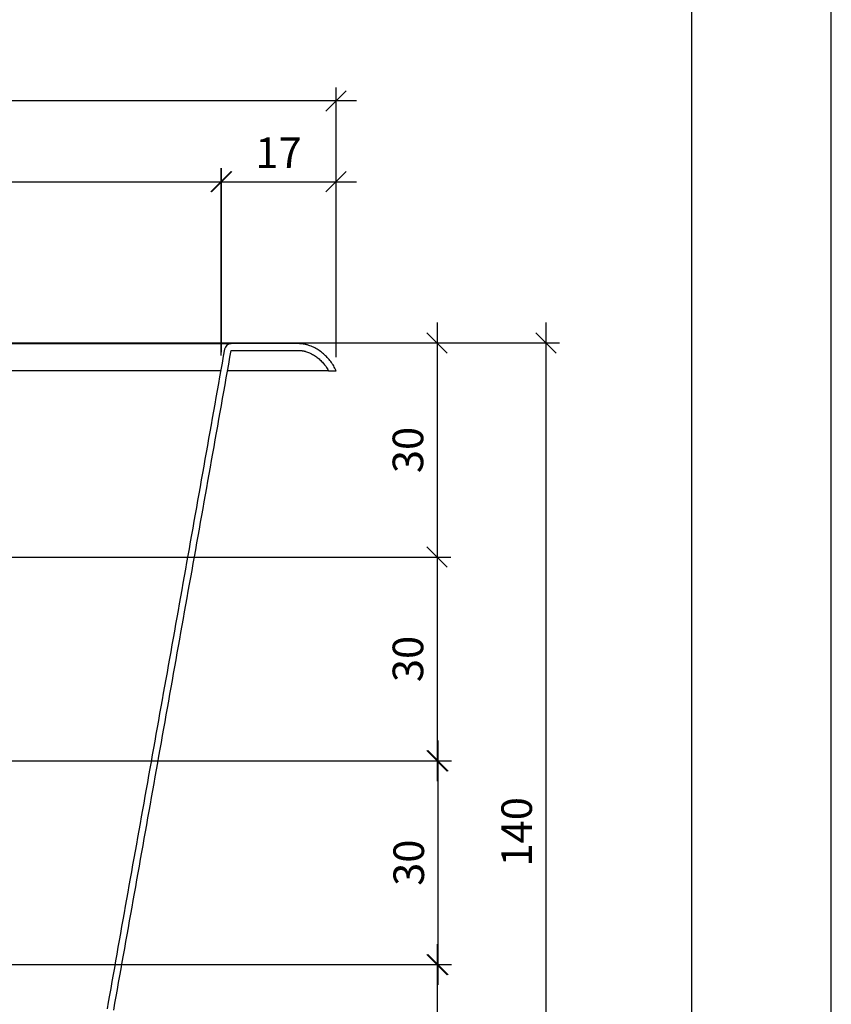
# Model space of a CAD drawing. Units: millimetres. Extents: x 3.4 to 24.8, y 2.2 to 11.7.
# Drawn here: x 15.5 to 16.7, y 8.4 to 9.8 of the extents above; entities that cross this region are included whole.
import ezdxf

# ---------------------------------------------------------------- set-up
doc = ezdxf.new("R2010")
doc.units = ezdxf.units.MM
doc.header["$PDSIZE"] = -1
for name, color, linetype in [('MARGEM-1', 1, 'Continuous'), ('PISCINA-14', 1, 'Continuous'), ('PISCINA-2', 2, 'Continuous')]:
    doc.layers.add(name, color=color, linetype=linetype)
doc.styles.add('ROMANS', font='arial.ttf')
doc.dimstyles.new('Tobago 6_3', dxfattribs={"dimtxt": 0.045, "dimasz": 0.03, "dimexe": 0.02, "dimexo": 0.02, "dimgap": 0.02, "dimtad": 1, "dimdec": 0, "dimlfac": 100, "dimzin": 4, "dimdsep": 46, "dimtxsty": 'ROMANS', "dimblk": 'OBLIQUE', "dimcen": 2.5, "dimdle": 0.03, "dimclrd": 14, "dimclre": 14, "dimclrt": 15, "dimadec": 0, "dimazin": 0, "dimtfac": 1, "dimtdec": 0, "dimtix": 1, "dimtmove": 0, "dimatfit": 3, "dimldrblk": 'OBLIQUE', "dimfxl": 1, "dimtolj": 1, "dimtzin": 0, "dimarcsym": 0})

# ---------------------------------------------------------------- blocks, each defined once
blk = doc.blocks.new('_Oblique')
at = {"color": 0, "linetype": 'ByBlock', "lineweight": -2}
blk.add_line((-0.5, -0.5), (0.5, 0.5), dxfattribs=at)
blk = doc.blocks.new('*D30')
at = {"color": 14, "lineweight": -2, "transparency": 16777216}
for p, q in [((13.1803, 9.3096), (13.1803, 9.5856)), ((15.842, 9.3147), (15.842, 9.5856)), ((13.1503, 9.5656), (15.872, 9.5656))]:
    blk.add_line(p, q, dxfattribs=at)
at = {"layer": 'DEFPOINTS', "color": 0, "transparency": 16777216}
for p in [(15.842, 9.5656), (15.842, 9.2947), (13.1803, 9.2896)]:
    blk.add_point(p, dxfattribs=at)
at = {"color": 14, "lineweight": -2, "transparency": 16777216, "xscale": 0.03, "yscale": 0.03, "zscale": 0.03, "rotation": 180}
blk.add_blockref('_Oblique', (13.1803, 9.5656), dxfattribs=at)
at = {"color": 14, "lineweight": -2, "transparency": 16777216, "xscale": 0.03, "yscale": 0.03, "zscale": 0.03}
blk.add_blockref('_Oblique', (15.842, 9.5656), dxfattribs=at)
at = {"color": 15, "transparency": 16777216, "insert": (14.5111, 9.6086), "char_height": 0.045, "attachment_point": 5, "style": 'ROMANS'}
blk.add_mtext('\\A1;266', dxfattribs=at)
blk = doc.blocks.new('*D32')
at = {"color": 14, "lineweight": -2, "transparency": 16777216}
for p, q in [((15.8411, 9.3096), (15.8411, 9.5856)), ((16.0106, 9.3073), (16.0106, 9.5856)), ((15.8111, 9.5656), (16.0406, 9.5656))]:
    blk.add_line(p, q, dxfattribs=at)
at = {"layer": 'DEFPOINTS', "color": 0, "transparency": 16777216}
for p in [(16.0106, 9.5656), (15.8411, 9.2896), (16.0106, 9.2873)]:
    blk.add_point(p, dxfattribs=at)
at = {"color": 14, "lineweight": -2, "transparency": 16777216, "xscale": 0.03, "yscale": 0.03, "zscale": 0.03, "rotation": 180}
blk.add_blockref('_Oblique', (15.8411, 9.5656), dxfattribs=at)
at = {"color": 14, "lineweight": -2, "transparency": 16777216, "xscale": 0.03, "yscale": 0.03, "zscale": 0.03}
blk.add_blockref('_Oblique', (16.0106, 9.5656), dxfattribs=at)
at = {"color": 15, "transparency": 16777216, "insert": (15.9258, 9.6082), "char_height": 0.045, "attachment_point": 5, "style": 'ROMANS'}
blk.add_mtext('\\A1;17', dxfattribs=at)
blk = doc.blocks.new('*D31')
at = {"color": 14, "lineweight": -2, "transparency": 16777216}
for p, q in [((13.0108, 9.3073), (13.0108, 9.7044)), ((16.0106, 9.3073), (16.0106, 9.7044)), ((16.0406, 9.6844), (12.9808, 9.6844))]:
    blk.add_line(p, q, dxfattribs=at)
at = {"layer": 'DEFPOINTS', "color": 0, "transparency": 16777216}
for p in [(13.0108, 9.6844), (13.0108, 9.2873), (16.0106, 9.2873)]:
    blk.add_point(p, dxfattribs=at)
at = {"color": 14, "lineweight": -2, "transparency": 16777216, "xscale": 0.03, "yscale": 0.03, "zscale": 0.03, "rotation": 180}
blk.add_blockref('_Oblique', (13.0108, 9.6844), dxfattribs=at)
at = {"color": 14, "lineweight": -2, "transparency": 16777216, "xscale": 0.03, "yscale": 0.03, "zscale": 0.03}
blk.add_blockref('_Oblique', (16.0106, 9.6844), dxfattribs=at)
at = {"color": 15, "transparency": 16777216, "insert": (14.5107, 9.7274), "char_height": 0.045, "attachment_point": 5, "style": 'ROMANS'}
blk.add_mtext('\\A1;300', dxfattribs=at)
blk = doc.blocks.new('*D33')
at = {"color": 14, "lineweight": -2, "transparency": 16777216}
for p, q in [((16.1593, 9.3582), (16.1593, 8.9828)), ((14.5908, 9.3282), (16.1793, 9.3282)), ((14.5997, 9.0128), (16.1793, 9.0128))]:
    blk.add_line(p, q, dxfattribs=at)
at = {"layer": 'DEFPOINTS', "color": 0, "transparency": 16777216}
for p in [(14.5708, 9.3282), (14.5797, 9.0128), (16.1593, 9.0128)]:
    blk.add_point(p, dxfattribs=at)
at = {"color": 14, "lineweight": -2, "transparency": 16777216, "xscale": 0.03, "yscale": 0.03, "zscale": 0.03}
for p, rotation in [((16.1593, 9.3282), 90), ((16.1593, 9.0128), 270)]:
    blk.add_blockref('_Oblique', p, dxfattribs=dict(at, rotation=rotation))
at = {"color": 15, "transparency": 16777216, "insert": (16.1163, 9.1705), "char_height": 0.045, "attachment_point": 5, "rotation": 90, "style": 'ROMANS'}
blk.add_mtext('\\A1;30', dxfattribs=at)
blk = doc.blocks.new('*D34')
at = {"color": 14, "lineweight": -2, "transparency": 16777216}
for p, q in [((16.1593, 9.0428), (16.1593, 8.6828)), ((14.5997, 9.0128), (16.1793, 9.0128)), ((14.6066, 8.7128), (16.1793, 8.7128))]:
    blk.add_line(p, q, dxfattribs=at)
at = {"layer": 'DEFPOINTS', "color": 0, "transparency": 16777216}
for p in [(14.5797, 9.0128), (14.5866, 8.7128), (16.1593, 8.7128)]:
    blk.add_point(p, dxfattribs=at)
at = {"color": 14, "lineweight": -2, "transparency": 16777216, "xscale": 0.03, "yscale": 0.03, "zscale": 0.03}
for p, rotation in [((16.1593, 9.0128), 90), ((16.1593, 8.7128), 270)]:
    blk.add_blockref('_Oblique', p, dxfattribs=dict(at, rotation=rotation))
at = {"color": 15, "transparency": 16777216, "insert": (16.1163, 8.8628), "char_height": 0.045, "attachment_point": 5, "rotation": 90, "style": 'ROMANS'}
blk.add_mtext('\\A1;30', dxfattribs=at)
blk = doc.blocks.new('*D35')
at = {"color": 14, "lineweight": -2, "transparency": 16777216}
for p, q in [((16.1605, 8.7428), (16.1605, 8.3828)), ((14.6066, 8.7128), (16.1805, 8.7128)), ((14.6053, 8.4128), (16.1805, 8.4128))]:
    blk.add_line(p, q, dxfattribs=at)
at = {"layer": 'DEFPOINTS', "color": 0, "transparency": 16777216}
for p in [(14.5866, 8.7128), (14.5853, 8.4128), (16.1605, 8.4128)]:
    blk.add_point(p, dxfattribs=at)
at = {"color": 14, "lineweight": -2, "transparency": 16777216, "xscale": 0.03, "yscale": 0.03, "zscale": 0.03}
for p, rotation in [((16.1605, 8.7128), 90), ((16.1605, 8.4128), 270)]:
    blk.add_blockref('_Oblique', p, dxfattribs=dict(at, rotation=rotation))
at = {"color": 15, "transparency": 16777216, "insert": (16.1175, 8.5628), "char_height": 0.045, "attachment_point": 5, "rotation": 90, "style": 'ROMANS'}
blk.add_mtext('\\A1;30', dxfattribs=at)
blk = doc.blocks.new('*D36')
at = {"color": 14, "lineweight": -2, "transparency": 16777216}
for p, q in [((16.1593, 8.4428), (16.1593, 7.8585)), ((14.6053, 8.4128), (16.1793, 8.4128)), ((14.6018, 7.8885), (16.1793, 7.8885))]:
    blk.add_line(p, q, dxfattribs=at)
at = {"layer": 'DEFPOINTS', "color": 0, "transparency": 16777216}
for p in [(14.5853, 8.4128), (14.5818, 7.8885), (16.1593, 7.8885)]:
    blk.add_point(p, dxfattribs=at)
at = {"color": 14, "lineweight": -2, "transparency": 16777216, "xscale": 0.03, "yscale": 0.03, "zscale": 0.03}
for p, rotation in [((16.1593, 8.4128), 90), ((16.1593, 7.8885), 270)]:
    blk.add_blockref('_Oblique', p, dxfattribs=dict(at, rotation=rotation))
at = {"color": 15, "transparency": 16777216, "insert": (16.1163, 8.1507), "char_height": 0.045, "attachment_point": 5, "rotation": 90, "style": 'ROMANS'}
blk.add_mtext('\\A1;50', dxfattribs=at)
blk = doc.blocks.new('*D37')
at = {"color": 14, "lineweight": -2, "transparency": 16777216}
for p, q in [((16.3194, 9.3582), (16.3194, 7.8585)), ((15.9165, 9.3282), (16.3394, 9.3282)), ((15.3964, 7.8885), (16.3394, 7.8885))]:
    blk.add_line(p, q, dxfattribs=at)
at = {"layer": 'DEFPOINTS', "color": 0, "transparency": 16777216}
for p in [(15.8965, 9.3282), (15.3764, 7.8885), (16.3194, 7.8885)]:
    blk.add_point(p, dxfattribs=at)
at = {"color": 14, "lineweight": -2, "transparency": 16777216, "xscale": 0.03, "yscale": 0.03, "zscale": 0.03}
for p, rotation in [((16.3194, 9.3282), 90), ((16.3194, 7.8885), 270)]:
    blk.add_blockref('_Oblique', p, dxfattribs=dict(at, rotation=rotation))
at = {"color": 15, "transparency": 16777216, "insert": (16.2764, 8.6083), "char_height": 0.045, "attachment_point": 5, "rotation": 90, "style": 'ROMANS'}
blk.add_mtext('\\A1;140', dxfattribs=at)

msp = doc.modelspace()

# ---------------------------------------------------------------- linework, layer by layer
at = {"color": 142}
msp.add_lwpolyline([(3.6064, 2.4393), (16.5342, 2.4393), (16.5342, 11.4609), (3.6064, 11.4609)], close=True, dxfattribs=at)
at = {"layer": 'MARGEM-1'}
msp.add_lwpolyline([(3.4011, 2.234), (16.7396, 2.234), (16.7396, 11.6662), (3.4011, 11.6662)], close=True, dxfattribs=at)
at = {"layer": 'PISCINA-14'}
for p, q in [((13.1652, 9.3271), (15.8561, 9.3271)), ((13.1806, 9.2876), (15.8407, 9.2876)), ((15.8508, 9.2876), (15.9993, 9.2876))]:
    msp.add_line(p, q, dxfattribs=at)
at = {"layer": 'PISCINA-2'}
msp.add_lwpolyline([(15.6831, 8.3458), (15.6849, 8.3559), (15.6867, 8.366), (15.6885, 8.3761), (15.6903, 8.3862), (15.6921, 8.3963), (15.6939, 8.4064), (15.6957, 8.4165), (15.6975, 8.4266), (15.6993, 8.4367), (15.7011, 8.4468), (15.7029, 8.4568), (15.7047, 8.4669), (15.7065, 8.477), (15.7083, 8.4871), (15.7101, 8.4972), (15.7119, 8.5073), (15.7137, 8.5174), (15.7155, 8.5275), (15.7173, 8.5376), (15.7191, 8.5477), (15.7209, 8.5579), (15.7227, 8.568), (15.7245, 8.5781), (15.7263, 8.5882), (15.7281, 8.5983), (15.7299, 8.6084), (15.7317, 8.6186), (15.7335, 8.6287), (15.7353, 8.6388), (15.7371, 8.6489), (15.7389, 8.659), (15.7407, 8.6692), (15.7425, 8.6793), (15.7443, 8.6894), (15.7461, 8.6995), (15.748, 8.7097), (15.7498, 8.7198), (15.7516, 8.7299), (15.7534, 8.74), (15.7552, 8.7501), (15.757, 8.7603), (15.7588, 8.7704), (15.7606, 8.7805), (15.7624, 8.7906), (15.7642, 8.8008), (15.766, 8.8109), (15.7678, 8.821), (15.7696, 8.8311), (15.7714, 8.8413), (15.7732, 8.8514), (15.775, 8.8615), (15.7768, 8.8716), (15.7786, 8.8818), (15.7804, 8.8919), (15.7822, 8.902), (15.784, 8.9121), (15.7858, 8.9222), (15.7876, 8.9324), (15.7894, 8.9425), (15.7912, 8.9526), (15.793, 8.9627), (15.7948, 8.9729), (15.7966, 8.983), (15.7984, 8.9931), (15.8002, 9.0032), (15.802, 9.0134), (15.8038, 9.0235), (15.8057, 9.0336), (15.8075, 9.0437), (15.8093, 9.0539), (15.8111, 9.064), (15.8129, 9.0741), (15.8147, 9.0842), (15.8165, 9.0944), (15.8183, 9.1045), (15.8201, 9.1146), (15.8219, 9.1247), (15.8237, 9.1349), (15.8255, 9.145), (15.8273, 9.1551), (15.8291, 9.1652), (15.8309, 9.1753), (15.8327, 9.1855), (15.8345, 9.1956), (15.8363, 9.2057), (15.8381, 9.2158), (15.8399, 9.226), (15.8417, 9.2361), (15.8435, 9.2462), (15.8453, 9.2563), (15.8471, 9.2665), (15.8489, 9.2766), (15.8507, 9.2867), (15.8525, 9.2968), (15.8543, 9.307), (15.8561, 9.3171), (15.8575, 9.3171), (15.8589, 9.3171), (15.8602, 9.3171), (15.8615, 9.3171), (15.8628, 9.3171), (15.8641, 9.3171), (15.8653, 9.3171), (15.8665, 9.3171), (15.8677, 9.3171), (15.8689, 9.3171), (15.87, 9.3171), (15.8711, 9.3171), (15.8722, 9.3171), (15.8733, 9.3171), (15.8743, 9.3171), (15.8753, 9.3171), (15.8963, 9.3171), (15.8972, 9.3171), (15.8982, 9.3171), (15.8991, 9.3171), (15.9, 9.3171), (15.9008, 9.3171), (15.9017, 9.3171), (15.9025, 9.3171), (15.9033, 9.3171), (15.9447, 9.3171), (15.9454, 9.3171), (15.9461, 9.3171), (15.9468, 9.3171), (15.9474, 9.3171), (15.948, 9.3171), (15.9486, 9.3171), (15.9492, 9.3171), (15.9497, 9.3171), (15.9502, 9.3171), (15.9507, 9.3171), (15.9512, 9.3171), (15.9516, 9.3171), (15.952, 9.3171), (15.9524, 9.3171), (15.9528, 9.3171), (15.9531, 9.3171), (15.9535, 9.3171), (15.9538, 9.3171), (15.954, 9.3171), (15.9543, 9.3171), (15.9545, 9.3171), (15.9547, 9.3171), (15.9548, 9.3171), (15.955, 9.3171), (15.9551, 9.3171), (15.9552, 9.3171), (15.9552, 9.3171), (15.9554, 9.3171), (15.9558, 9.3171), (15.9561, 9.3171), (15.9565, 9.3171), (15.9568, 9.3171), (15.9571, 9.317), (15.9574, 9.317), (15.9577, 9.317), (15.9581, 9.317), (15.9584, 9.317), (15.9587, 9.3169), (15.9591, 9.3169), (15.9594, 9.3168), (15.9598, 9.3168), (15.9601, 9.3168), (15.9605, 9.3167), (15.9609, 9.3167), (15.9612, 9.3166), (15.9616, 9.3165), (15.962, 9.3165), (15.9624, 9.3164), (15.9628, 9.3163), (15.9633, 9.3162), (15.9637, 9.3161), (15.9642, 9.316), (15.9648, 9.3158), (15.9656, 9.3156), (15.9671, 9.3151), (15.9686, 9.3146), (15.9701, 9.314), (15.9716, 9.3134), (15.9731, 9.3127), (15.9745, 9.312), (15.976, 9.3112), (15.9774, 9.3104), (15.9788, 9.3095), (15.9802, 9.3086), (15.9815, 9.3076), (15.9829, 9.3066), (15.9842, 9.3055), (15.9855, 9.3045), (15.9867, 9.3033), (15.988, 9.3022), (15.9892, 9.301), (15.9903, 9.2998), (15.9915, 9.2986), (15.9926, 9.2973), (15.9936, 9.296), (15.9947, 9.2946), (15.9957, 9.2933), (15.9966, 9.2919), (15.9975, 9.2906), (15.9983, 9.2892), (15.9991, 9.2878), (15.9994, 9.2873), (16.0106, 9.2873), (16.0097, 9.2891), (16.0088, 9.2908), (16.0079, 9.2925), (16.007, 9.2942), (16.006, 9.2959), (16.0049, 9.2975), (16.0038, 9.2991), (16.0026, 9.3007), (16.0014, 9.3022), (16.0002, 9.3037), (15.9989, 9.3052), (15.9976, 9.3066), (15.9963, 9.308), (15.9949, 9.3094), (15.9935, 9.3107), (15.992, 9.312), (15.9905, 9.3133), (15.989, 9.3145), (15.9874, 9.3157), (15.9858, 9.3168), (15.9842, 9.3179), (15.9826, 9.3189), (15.9809, 9.3199), (15.9792, 9.3208), (15.9774, 9.3217), (15.9757, 9.3225), (15.9739, 9.3233), (15.9721, 9.324), (15.9702, 9.3246), (15.9684, 9.3252), (15.9674, 9.3255), (15.9666, 9.3257), (15.966, 9.3258), (15.9654, 9.326), (15.9649, 9.3261), (15.9644, 9.3262), (15.9639, 9.3263), (15.9634, 9.3264), (15.9629, 9.3265), (15.9624, 9.3265), (15.9619, 9.3266), (15.9615, 9.3267), (15.961, 9.3267), (15.9606, 9.3268), (15.9601, 9.3268), (15.9597, 9.3269), (15.9593, 9.3269), (15.9588, 9.3269), (15.9584, 9.327), (15.958, 9.327), (15.9575, 9.327), (15.9571, 9.327), (15.9567, 9.3271), (15.9563, 9.3271), (15.9559, 9.3271), (15.9555, 9.3271), (15.9553, 9.3271), (15.9553, 9.3271), (15.9553, 9.3271), (15.9553, 9.3271), (15.9553, 9.3271), (15.9553, 9.3271), (15.9552, 9.3271), (15.9551, 9.3271), (15.955, 9.3271), (15.9548, 9.3271), (15.9547, 9.3271), (15.9545, 9.3271), (15.9543, 9.3271), (15.954, 9.3271), (15.9538, 9.3271), (15.9535, 9.3271), (15.9531, 9.3271), (15.9528, 9.3271), (15.9524, 9.3271), (15.952, 9.3271), (15.9516, 9.3271), (15.9512, 9.3271), (15.9507, 9.3271), (15.9502, 9.3271), (15.9497, 9.3271), (15.9492, 9.3271), (15.9486, 9.3271), (15.948, 9.3271), (15.9474, 9.3271), (15.9468, 9.3271), (15.9461, 9.3271), (15.9454, 9.3271), (15.9447, 9.3271), (15.904, 9.3271), (15.9033, 9.3271), (15.9025, 9.3271), (15.9017, 9.3271), (15.9008, 9.3271), (15.9, 9.3271), (15.8991, 9.3271), (15.8982, 9.3271), (15.8972, 9.3271), (15.8963, 9.3271), (15.8753, 9.3271), (15.8743, 9.3271), (15.8733, 9.3271), (15.8722, 9.3271), (15.8711, 9.3271), (15.87, 9.3271), (15.8689, 9.3271), (15.8677, 9.3271), (15.8665, 9.3271), (15.8653, 9.3271), (15.8641, 9.3271), (15.8628, 9.3271), (15.8615, 9.3271), (15.8602, 9.3271), (15.8589, 9.3271), (15.8575, 9.3271), (15.8561, 9.3271, 0.363518), (15.8463, 9.3188), (15.8445, 9.3087), (15.8426, 9.2986), (15.8408, 9.2885), (15.839, 9.2783), (15.8372, 9.2682), (15.8354, 9.2581), (15.8336, 9.248), (15.8318, 9.2378), (15.83, 9.2277), (15.8282, 9.2176), (15.8264, 9.2075), (15.8246, 9.1973), (15.8228, 9.1872), (15.821, 9.1771), (15.8192, 9.167), (15.8174, 9.1569), (15.8156, 9.1467), (15.8138, 9.1366), (15.812, 9.1265), (15.8102, 9.1164), (15.8084, 9.1062), (15.8066, 9.0961), (15.8048, 9.086), (15.803, 9.0759), (15.8012, 9.0657), (15.7994, 9.0556), (15.7976, 9.0455), (15.7958, 9.0354), (15.794, 9.0252), (15.7922, 9.0151), (15.7904, 9.005), (15.7886, 8.9949), (15.7868, 8.9847), (15.785, 8.9746), (15.7832, 8.9645), (15.7814, 8.9544), (15.7796, 8.9442), (15.7778, 8.9341), (15.776, 8.924), (15.7742, 8.9139), (15.7724, 8.9038), (15.7706, 8.8936), (15.7688, 8.8835), (15.767, 8.8734), (15.7652, 8.8633), (15.7634, 8.8531), (15.7616, 8.843), (15.7597, 8.8329), (15.7579, 8.8228), (15.7561, 8.8126), (15.7543, 8.8025), (15.7525, 8.7924), (15.7507, 8.7823), (15.7489, 8.7721), (15.7471, 8.762), (15.7453, 8.7519), (15.7435, 8.7418), (15.7417, 8.7317), (15.7399, 8.7215), (15.7381, 8.7114), (15.7363, 8.7013), (15.7345, 8.6912), (15.7327, 8.681), (15.7309, 8.6709), (15.7291, 8.6608), (15.7273, 8.6507), (15.7255, 8.6406), (15.7237, 8.6304), (15.7219, 8.6203), (15.7201, 8.6102), (15.7183, 8.6001), (15.7165, 8.59), (15.7147, 8.5798), (15.7129, 8.5697), (15.711, 8.5596), (15.7092, 8.5495), (15.7074, 8.5394), (15.7056, 8.5293), (15.7038, 8.5192), (15.702, 8.5091), (15.7002, 8.499), (15.6984, 8.4889), (15.6966, 8.4788), (15.6948, 8.4687), (15.693, 8.4586), (15.6912, 8.4485), (15.6894, 8.4384), (15.6876, 8.4283), (15.6858, 8.4182), (15.6841, 8.4081), (15.6823, 8.398), (15.6805, 8.3879), (15.6787, 8.3778), (15.6769, 8.3677), (15.6751, 8.3576), (15.6733, 8.3475)], format="xyb", dxfattribs=at)

# ---------------------------------------------------------------- dimensions: what is measured, and where the dimension line sits
for base, p1, p2, picture, middle in [((13.0108, 9.6844), (16.0106, 9.2873), (13.0108, 9.2873), '*D31', (14.5107, 9.7274)), ((15.842, 9.5656), (13.1803, 9.2896), (15.842, 9.2947), '*D30', (14.5111, 9.6086)), ((16.0106, 9.5656), (15.8411, 9.2896), (16.0106, 9.2873), '*D32', (15.9258, 9.6082))]:
    dim = msp.add_linear_dim(base=base, p1=p1, p2=p2, dimstyle='Tobago 6_3')
    dim.commit()
    dim.dimension.update_dxf_attribs({"geometry": picture, "text_midpoint": middle})
for base, p1, p2, text, picture, middle in [((16.1593, 9.0128), (14.5708, 9.3282), (14.5797, 9.0128), '30', '*D33', (16.1163, 9.1705)), ((16.3194, 7.8885), (15.8965, 9.3282), (15.3764, 7.8885), '140', '*D37', (16.2764, 8.6083)), ((16.1593, 7.8885), (14.5853, 8.4128), (14.5818, 7.8885), '50', '*D36', (16.1163, 8.1507))]:
    dim = msp.add_linear_dim(base=base, p1=p1, p2=p2, angle=90, text=text, dimstyle='Tobago 6_3')
    dim.commit()
    dim.dimension.update_dxf_attribs({"geometry": picture, "text_midpoint": middle})
for base, p1, p2, picture, middle in [((16.1593, 8.7128), (14.5797, 9.0128), (14.5866, 8.7128), '*D34', (16.1163, 8.8628)), ((16.1605, 8.4128), (14.5866, 8.7128), (14.5853, 8.4128), '*D35', (16.1175, 8.5628))]:
    dim = msp.add_linear_dim(base=base, p1=p1, p2=p2, angle=90, dimstyle='Tobago 6_3')
    dim.commit()
    dim.dimension.update_dxf_attribs({"geometry": picture, "text_midpoint": middle})

doc.saveas('drawing.dxf')
